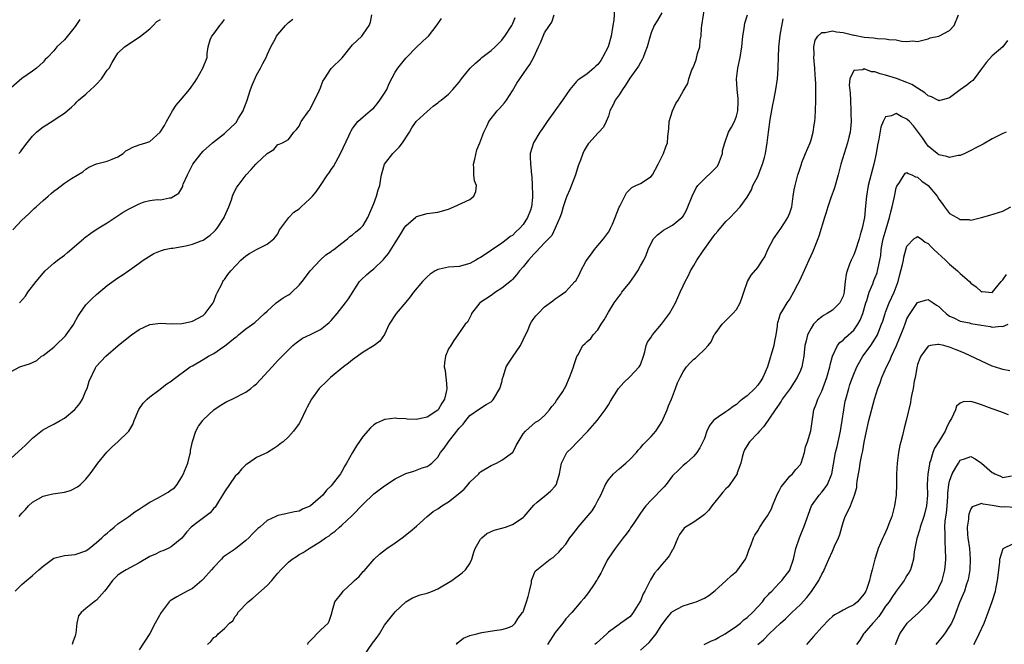
# Model space of a CAD drawing. Units: inches. Extents: x 2565000 to 2568000, y 1539000 to 1542000.
# Drawn here: x 2566335 to 2566519, y 1539117 to 1539234 of the extents above; entities that cross this region are included whole.
import ezdxf

# ---------------------------------------------------------------- set-up
doc = ezdxf.new("R2010")
doc.units = ezdxf.units.IN
doc.header["$MEASUREMENT"] = 0
doc.layers.add('LD25651539_2ft', color=40, linetype='Continuous')

msp = doc.modelspace()

# ---------------------------------------------------------------- linework, layer by layer
at = {"layer": 'LD25651539_2ft'}
for points, elevation in [([(2566446.16, 1539236.16), (2566445.99, 1539234.01), (2566445.84, 1539233), (2566445.49, 1539231), (2566444.93, 1539229), (2566443.91, 1539227), (2566443.55, 1539226.45), (2566443, 1539225.68), (2566442.66, 1539225.34), (2566442.28, 1539225), (2566441, 1539223.91), (2566439.62, 1539223), (2566439.24, 1539222.76), (2566439, 1539222.51), (2566437.74, 1539221), (2566436.4, 1539219), (2566433.49, 1539215), (2566432.51, 1539213.49), (2566432.12, 1539213), (2566430.94, 1539211), (2566430.33, 1539209), (2566430.35, 1539208.35), (2566430.36, 1539207), (2566430.47, 1539206.47), (2566430.59, 1539205), (2566430.67, 1539204.67), (2566430.71, 1539203), (2566430.74, 1539201.26), (2566430.78, 1539201), (2566430.78, 1539200.78), (2566430.58, 1539199), (2566430.39, 1539198.39), (2566429.85, 1539197), (2566429, 1539195.68), (2566428.39, 1539195), (2566427.65, 1539194.35), (2566427, 1539193.66), (2566426.57, 1539193.43), (2566426.09, 1539193), (2566425, 1539192.19), (2566423.09, 1539190.91), (2566422.47, 1539190.47), (2566421, 1539189.5), (2566420.66, 1539189.34), (2566420.14, 1539189), (2566419, 1539188.38), (2566417, 1539187.85), (2566415, 1539187.69), (2566413.33, 1539187.33), (2566413, 1539187.29), (2566412.52, 1539187), (2566411.6, 1539186.4), (2566411, 1539185.92), (2566410.55, 1539185.45), (2566410.14, 1539185), (2566408.43, 1539183), (2566407.83, 1539182.17), (2566407, 1539181.13), (2566405.21, 1539179), (2566403.91, 1539177), (2566403, 1539175.08), (2566402.15, 1539173.85), (2566401.04, 1539173), (2566399, 1539171.77), (2566397, 1539170.32), (2566396.28, 1539169.72), (2566395.33, 1539169), (2566392.86, 1539167), (2566391.92, 1539166.08), (2566391, 1539165.24), (2566390.77, 1539165), (2566389.3, 1539163), (2566388.52, 1539161.48), (2566388.24, 1539161), (2566387.31, 1539159), (2566387, 1539158.44), (2566385.91, 1539157), (2566385, 1539155.93), (2566383.98, 1539155), (2566383.42, 1539154.58), (2566383, 1539154.23), (2566382.25, 1539153.75), (2566381.05, 1539153), (2566379, 1539152.05), (2566377.5, 1539151), (2566377.19, 1539150.81), (2566377, 1539150.67), (2566376.16, 1539149.84), (2566375.48, 1539149), (2566375, 1539148.52), (2566373, 1539145.6), (2566372.64, 1539145), (2566371.99, 1539143.99), (2566371.24, 1539142.76), (2566371, 1539142.53), (2566370.31, 1539141.69), (2566367.78, 1539139.78), (2566366.72, 1539139), (2566365.91, 1539138.09), (2566365, 1539136.92), (2566363, 1539135.31), (2566362.41, 1539135), (2566361.44, 1539134.56), (2566361, 1539134.41), (2566360.07, 1539133.93), (2566359, 1539133.48), (2566357, 1539132.32), (2566354.57, 1539131), (2566353.6, 1539130.4), (2566353, 1539129.96), (2566351.99, 1539129), (2566351, 1539127.61), (2566350.52, 1539127), (2566349, 1539125.31), (2566348.83, 1539125.17), (2566348.58, 1539125), (2566347, 1539123.77), (2566346.09, 1539123), (2566345.61, 1539122.39), (2566345.29, 1539121), (2566345.14, 1539119.14), (2566345, 1539118.64), (2566344.57, 1539117.43), (2566344.43, 1539117)], 7728), ([(2566369.78, 1539117), (2566370.44, 1539117.56), (2566371, 1539118.31), (2566371.47, 1539118.53), (2566371.84, 1539119), (2566373, 1539119.99), (2566373.91, 1539121), (2566374.54, 1539121.46), (2566375, 1539122.25), (2566375.37, 1539122.63), (2566375.5, 1539123), (2566377.44, 1539125), (2566378.29, 1539125.71), (2566379.4, 1539126.6), (2566381, 1539128.07), (2566381.86, 1539129), (2566382.39, 1539129.61), (2566383, 1539130.36), (2566383.57, 1539131), (2566385, 1539132.42), (2566385.71, 1539133), (2566386.49, 1539133.51), (2566387, 1539133.84), (2566387.75, 1539134.25), (2566388.85, 1539135), (2566391, 1539136.29), (2566391.95, 1539137), (2566392.61, 1539137.39), (2566393, 1539137.75), (2566393.75, 1539138.25), (2566394.54, 1539139), (2566395, 1539139.36), (2566396.89, 1539141.11), (2566399, 1539143.31), (2566401, 1539145.22), (2566402.02, 1539145.98), (2566403, 1539146.76), (2566405, 1539148.04), (2566407, 1539149.06), (2566408.51, 1539149.49), (2566410.09, 1539150.09), (2566411, 1539150.37), (2566411.41, 1539150.59), (2566411.89, 1539151), (2566413, 1539152.12), (2566413.52, 1539153), (2566414.21, 1539153.79), (2566414.99, 1539155), (2566416.58, 1539157), (2566416.79, 1539157.21), (2566417, 1539157.55), (2566417.74, 1539158.26), (2566418.26, 1539159), (2566419, 1539159.92), (2566420.82, 1539161.18), (2566422.05, 1539161.95), (2566423, 1539162.49), (2566423.26, 1539162.74), (2566423.48, 1539163), (2566424.65, 1539165), (2566425, 1539166.18), (2566425.16, 1539166.84), (2566425.34, 1539167.34), (2566425.84, 1539169), (2566426.27, 1539169.73), (2566427, 1539170.87), (2566428.5, 1539173), (2566429, 1539174.1), (2566429.45, 1539175), (2566429.86, 1539175.86), (2566430.33, 1539177), (2566430.56, 1539177.44), (2566431, 1539178.08), (2566431.4, 1539178.6), (2566431.8, 1539179), (2566433, 1539180.25), (2566434.6, 1539181.4), (2566435, 1539181.8), (2566435.75, 1539182.25), (2566437, 1539183.13), (2566438.73, 1539185), (2566438.88, 1539185.12), (2566439.61, 1539186.39), (2566439.86, 1539187), (2566440.79, 1539188.79), (2566441, 1539189.14), (2566441.8, 1539190.2), (2566442.37, 1539191), (2566443, 1539191.77), (2566444.1, 1539193), (2566445, 1539194.28), (2566445.28, 1539194.72), (2566445.42, 1539195), (2566445.75, 1539195.75), (2566446.26, 1539197), (2566447.03, 1539198.97), (2566447.12, 1539199.12), (2566448.37, 1539201.63), (2566449, 1539202.28), (2566449.37, 1539202.63), (2566450.17, 1539203), (2566451, 1539203.41), (2566453, 1539204.69), (2566453.26, 1539205), (2566454.36, 1539207), (2566455.31, 1539209), (2566455.77, 1539210.24), (2566456.09, 1539211), (2566456.14, 1539212.14), (2566456.33, 1539213.67), (2566456.38, 1539215), (2566457, 1539217), (2566457.65, 1539218.35), (2566458.09, 1539219), (2566459, 1539220.67), (2566459.24, 1539221), (2566459.88, 1539222.12), (2566460.1, 1539223), (2566460.66, 1539224.66), (2566460.81, 1539225), (2566460.88, 1539225.12), (2566461.46, 1539226.54), (2566461.72, 1539227.72), (2566462.13, 1539229), (2566462.24, 1539230.24), (2566462.37, 1539231), (2566462.49, 1539232.49), (2566462.54, 1539233), (2566463.17, 1539237)], 7724), ([(2566333, 1539168.14), (2566334.63, 1539169), (2566335, 1539169.14), (2566336.43, 1539169.57), (2566337.8, 1539170.2), (2566338.7, 1539171), (2566339, 1539171.14), (2566341, 1539172.69), (2566341.28, 1539173), (2566343.17, 1539174.83), (2566343.3, 1539175), (2566344.72, 1539177), (2566344.79, 1539177.21), (2566345.52, 1539178.48), (2566345.89, 1539179), (2566347, 1539180.62), (2566348.18, 1539181.82), (2566349, 1539182.59), (2566351, 1539184.24), (2566353, 1539185.7), (2566353.79, 1539186.21), (2566355.23, 1539187.23), (2566357, 1539188.45), (2566357.75, 1539189), (2566359.75, 1539190.25), (2566361, 1539190.75), (2566361.17, 1539190.83), (2566361.75, 1539191), (2566363, 1539191.26), (2566363.28, 1539191.28), (2566365.72, 1539191.72), (2566367, 1539191.99), (2566368.63, 1539192.63), (2566369, 1539192.76), (2566370.31, 1539193.69), (2566371, 1539194.35), (2566371.34, 1539194.66), (2566371.61, 1539195), (2566372.93, 1539197), (2566373, 1539197.18), (2566373.84, 1539199), (2566374.3, 1539200.3), (2566374.48, 1539201), (2566374.61, 1539201.39), (2566375.33, 1539202.67), (2566375.56, 1539203), (2566377.06, 1539205), (2566377.99, 1539206.01), (2566378.85, 1539207), (2566379, 1539207.16), (2566381, 1539209), (2566382.23, 1539209.77), (2566383, 1539210.7), (2566383.24, 1539210.76), (2566383.85, 1539211), (2566385, 1539211.66), (2566386.03, 1539213), (2566386.5, 1539213.5), (2566387, 1539214.14), (2566387.25, 1539214.75), (2566387.39, 1539215), (2566388.83, 1539217), (2566389, 1539217.21), (2566390.75, 1539220.75), (2566391, 1539221.34), (2566391.43, 1539222.57), (2566391.74, 1539223), (2566393, 1539224.96), (2566395.08, 1539226.92), (2566397, 1539229.36), (2566398.73, 1539231), (2566399, 1539231.34), (2566400.11, 1539233), (2566400.36, 1539233.64), (2566400.6, 1539235)], 7736), ([(2566333, 1539151.91), (2566335, 1539153.7), (2566335.65, 1539154.35), (2566337, 1539155.65), (2566338.85, 1539157.15), (2566340.14, 1539157.86), (2566341, 1539158.3), (2566342.15, 1539159), (2566343, 1539159.41), (2566344.94, 1539161.06), (2566345.85, 1539162.15), (2566346.34, 1539163), (2566347, 1539164.51), (2566347.24, 1539165), (2566347.64, 1539166.36), (2566348.82, 1539168.82), (2566348.92, 1539169.08), (2566350.74, 1539171), (2566353.04, 1539173), (2566355, 1539174.58), (2566355.56, 1539175), (2566357, 1539176.02), (2566359, 1539176.95), (2566361, 1539177.19), (2566363, 1539177.08), (2566365, 1539177.12), (2566366.51, 1539177.49), (2566367, 1539177.58), (2566369, 1539178.63), (2566369.4, 1539179), (2566370.88, 1539181), (2566371, 1539181.27), (2566371.45, 1539182.55), (2566371.71, 1539183), (2566372.5, 1539184.5), (2566372.71, 1539185), (2566372.82, 1539185.18), (2566373, 1539185.4), (2566373.64, 1539186.36), (2566374.19, 1539187), (2566376.09, 1539189), (2566377, 1539189.81), (2566377.71, 1539190.29), (2566379, 1539190.99), (2566381, 1539192.01), (2566382.24, 1539193), (2566382.59, 1539193.41), (2566383, 1539193.98), (2566383.33, 1539194.68), (2566383.55, 1539195), (2566385.06, 1539197), (2566385.99, 1539198.01), (2566387, 1539198.64), (2566387.17, 1539198.83), (2566387.4, 1539199), (2566389, 1539200.49), (2566389.48, 1539201), (2566390.16, 1539201.84), (2566391, 1539203.02), (2566392.31, 1539205), (2566392.61, 1539205.39), (2566393, 1539205.99), (2566393.43, 1539206.57), (2566394.77, 1539209), (2566396.34, 1539212.34), (2566396.63, 1539213), (2566396.74, 1539213.26), (2566397, 1539213.71), (2566398.03, 1539215), (2566399, 1539215.88), (2566400.3, 1539217), (2566401, 1539217.55), (2566401.66, 1539218.34), (2566402.13, 1539219), (2566403, 1539220.3), (2566403.43, 1539221), (2566403.9, 1539222.1), (2566405, 1539224.23), (2566405.49, 1539225), (2566407, 1539226.87), (2566407.12, 1539227), (2566409, 1539228.94), (2566411, 1539230.8), (2566411.12, 1539230.88), (2566411.25, 1539231), (2566412.08, 1539232.08), (2566412.91, 1539233.1), (2566413, 1539233.31), (2566413.67, 1539234.33)], 7734), ([(2566333.75, 1539127), (2566335, 1539128.23), (2566335.84, 1539129), (2566336.48, 1539129.52), (2566337, 1539129.91), (2566338.15, 1539131), (2566339, 1539131.68), (2566340.75, 1539133), (2566341, 1539133.15), (2566343, 1539133.65), (2566345, 1539133.86), (2566347, 1539134.56), (2566347.63, 1539135), (2566349, 1539136.1), (2566349.99, 1539137), (2566350.49, 1539137.51), (2566351, 1539137.88), (2566351.59, 1539138.41), (2566352.31, 1539139), (2566353, 1539139.6), (2566355.03, 1539141), (2566356.16, 1539141.84), (2566357, 1539142.35), (2566357.94, 1539143), (2566359, 1539143.67), (2566360.42, 1539144.42), (2566361, 1539144.76), (2566361.46, 1539145), (2566362.44, 1539145.56), (2566363, 1539145.98), (2566363.62, 1539146.38), (2566364.1, 1539147), (2566365, 1539148.44), (2566365.3, 1539149), (2566365.48, 1539149.48), (2566366.12, 1539151), (2566366.52, 1539152.52), (2566366.64, 1539153), (2566366.65, 1539153.35), (2566367, 1539155.03), (2566367.61, 1539157), (2566368.1, 1539157.9), (2566368.93, 1539159), (2566369, 1539159.08), (2566371, 1539160.96), (2566372.19, 1539161.81), (2566373.45, 1539162.55), (2566374.42, 1539163), (2566377, 1539164.26), (2566377.96, 1539165), (2566378.53, 1539165.47), (2566379, 1539165.84), (2566381.93, 1539169), (2566382.41, 1539169.59), (2566383, 1539170.22), (2566383.81, 1539171), (2566385, 1539172.23), (2566385.84, 1539173), (2566386.47, 1539173.53), (2566387.62, 1539174.38), (2566389.1, 1539175.1), (2566391, 1539176.05), (2566392.28, 1539177), (2566392.65, 1539177.35), (2566393, 1539177.7), (2566394.12, 1539179), (2566395.7, 1539181), (2566396.23, 1539181.77), (2566398.34, 1539185), (2566398.64, 1539185.36), (2566399.69, 1539186.31), (2566400.48, 1539187), (2566401, 1539187.42), (2566402.84, 1539189.16), (2566403, 1539189.38), (2566403.75, 1539190.25), (2566405, 1539192.26), (2566406.07, 1539193.93), (2566406.72, 1539195), (2566407, 1539195.43), (2566408.9, 1539197.1), (2566409, 1539197.17), (2566411, 1539197.75), (2566413, 1539197.99), (2566415, 1539198.57), (2566416.04, 1539199), (2566419, 1539200.41), (2566419.77, 1539201), (2566420.14, 1539201.86), (2566420.28, 1539203), (2566419.89, 1539203.89), (2566419.74, 1539205), (2566419.76, 1539206.24), (2566419.68, 1539207), (2566419.92, 1539207.92), (2566420.3, 1539209.7), (2566420.9, 1539211), (2566421.65, 1539213), (2566422.27, 1539214.27), (2566422.58, 1539215), (2566424.13, 1539217), (2566424.57, 1539217.43), (2566425.51, 1539218.49), (2566425.89, 1539219), (2566427, 1539220.76), (2566427.83, 1539222.17), (2566428.38, 1539223), (2566429.77, 1539225), (2566430.28, 1539225.71), (2566431, 1539227.07), (2566431.88, 1539229), (2566432.25, 1539229.75), (2566433, 1539231.62), (2566433.97, 1539233), (2566434.36, 1539233.64), (2566434.81, 1539235)], 7730), ([(2566334.49, 1539141), (2566335, 1539141.6), (2566335.69, 1539142.31), (2566336.26, 1539143), (2566337, 1539143.67), (2566339, 1539144.81), (2566339.72, 1539145), (2566340.78, 1539145.22), (2566342.53, 1539145.47), (2566343, 1539145.55), (2566344.12, 1539145.88), (2566345.45, 1539146.55), (2566345.97, 1539147), (2566347, 1539148), (2566347.83, 1539149), (2566348.32, 1539149.68), (2566349.22, 1539151), (2566350.93, 1539153.07), (2566351.96, 1539154.04), (2566353.02, 1539154.98), (2566355, 1539156.92), (2566355.06, 1539157), (2566355.78, 1539158.22), (2566356.08, 1539159), (2566356.95, 1539161.05), (2566357.75, 1539162.25), (2566358.52, 1539163), (2566359, 1539163.43), (2566360.68, 1539164.68), (2566362.16, 1539165.84), (2566363, 1539166.36), (2566363.34, 1539166.66), (2566366.58, 1539169), (2566366.84, 1539169.16), (2566367, 1539169.24), (2566369, 1539170.38), (2566370.01, 1539171), (2566371, 1539171.52), (2566372.69, 1539172.69), (2566373, 1539172.89), (2566375, 1539174.52), (2566375.29, 1539174.71), (2566375.62, 1539175), (2566377, 1539176.12), (2566378.26, 1539177), (2566378.67, 1539177.33), (2566380.53, 1539179), (2566381, 1539179.48), (2566382.69, 1539181), (2566384.02, 1539181.98), (2566385, 1539182.52), (2566385.29, 1539182.71), (2566385.62, 1539183), (2566387, 1539184.35), (2566387.57, 1539185), (2566388.17, 1539185.83), (2566389.08, 1539187), (2566391, 1539189.05), (2566391.98, 1539190.02), (2566393, 1539190.63), (2566393.19, 1539190.81), (2566393.49, 1539191), (2566395, 1539192.21), (2566396.04, 1539193), (2566396.53, 1539193.47), (2566397, 1539193.75), (2566397.65, 1539194.35), (2566398.52, 1539195), (2566399, 1539195.52), (2566399.87, 1539197), (2566401, 1539199.64), (2566401.53, 1539201), (2566401.81, 1539202.19), (2566402.11, 1539203), (2566402.35, 1539204.35), (2566402.42, 1539205), (2566402.54, 1539205.46), (2566403.02, 1539207), (2566404.55, 1539209), (2566405.78, 1539210.22), (2566406.39, 1539211), (2566407.68, 1539213), (2566408.16, 1539213.84), (2566408.93, 1539215), (2566411, 1539216.9), (2566412.12, 1539217.88), (2566413, 1539218.52), (2566413.26, 1539218.74), (2566413.65, 1539219), (2566415, 1539220.13), (2566415.84, 1539221), (2566417, 1539222.35), (2566417.45, 1539223), (2566419.1, 1539225), (2566420.07, 1539225.93), (2566421, 1539226.73), (2566421.29, 1539227), (2566423, 1539228.28), (2566423.78, 1539229), (2566425, 1539230.25), (2566425.35, 1539230.65), (2566425.6, 1539231), (2566426.89, 1539233), (2566427, 1539233.22), (2566427.52, 1539234.48)], 7732), ([(2566455, 1539235.39), (2566454.14, 1539233.86), (2566453.59, 1539233), (2566453, 1539231.61), (2566452.81, 1539231), (2566452.3, 1539229), (2566451.84, 1539227.84), (2566451.54, 1539227), (2566451.36, 1539226.64), (2566451, 1539226.07), (2566450.62, 1539225.38), (2566449, 1539223.11), (2566448.21, 1539221.79), (2566447.63, 1539221), (2566447, 1539220.01), (2566446.28, 1539219), (2566445.89, 1539218.11), (2566445.26, 1539217), (2566445, 1539216.01), (2566444.61, 1539215), (2566444.07, 1539213.93), (2566443.2, 1539213), (2566443, 1539212.84), (2566441.4, 1539211), (2566441.2, 1539210.8), (2566440.45, 1539209.55), (2566440.21, 1539209), (2566439.78, 1539207.78), (2566439.46, 1539207), (2566439.33, 1539206.67), (2566438.81, 1539205), (2566437.74, 1539202.26), (2566437.19, 1539201), (2566437, 1539200.5), (2566436.53, 1539199), (2566436.19, 1539197.81), (2566435.87, 1539197), (2566434.99, 1539195), (2566434.36, 1539193.64), (2566433, 1539192.27), (2566431.45, 1539190.55), (2566431, 1539190.17), (2566430, 1539189), (2566429, 1539187.77), (2566428.34, 1539187), (2566427.76, 1539186.24), (2566427, 1539185.41), (2566426.8, 1539185.2), (2566425, 1539183.74), (2566423.81, 1539183), (2566423, 1539182.41), (2566420.91, 1539181), (2566419.34, 1539179), (2566419.25, 1539178.75), (2566419, 1539178.28), (2566418.58, 1539177.42), (2566418.16, 1539177), (2566416.79, 1539175), (2566416.02, 1539173.97), (2566415.42, 1539173), (2566415, 1539172.39), (2566414.46, 1539171), (2566414.24, 1539169.76), (2566414.18, 1539169), (2566414.36, 1539168.36), (2566414.5, 1539167), (2566414.59, 1539166.59), (2566414.68, 1539165), (2566414.61, 1539164.61), (2566414.25, 1539163), (2566413.78, 1539162.22), (2566413.1, 1539161), (2566413, 1539160.88), (2566411, 1539159.62), (2566409.23, 1539159.23), (2566409, 1539159.19), (2566407.25, 1539159.25), (2566407, 1539159.28), (2566405.34, 1539159.34), (2566405, 1539159.39), (2566403.14, 1539159.14), (2566403, 1539159.13), (2566402.66, 1539159), (2566401.51, 1539158.49), (2566401, 1539158.15), (2566400.39, 1539157.61), (2566399, 1539156.05), (2566397.77, 1539154.23), (2566397, 1539153), (2566395.9, 1539151), (2566395.54, 1539150.46), (2566395, 1539149.42), (2566394.75, 1539149), (2566393.21, 1539147), (2566393, 1539146.76), (2566392.1, 1539145.9), (2566391.42, 1539145), (2566391, 1539144.58), (2566389.14, 1539143), (2566389, 1539142.9), (2566387.63, 1539142.37), (2566387, 1539142.01), (2566386.12, 1539141.88), (2566385, 1539141.58), (2566384.49, 1539141.51), (2566383, 1539141.18), (2566382.6, 1539141), (2566381, 1539140.22), (2566379.63, 1539139), (2566379.28, 1539138.72), (2566378.25, 1539137.75), (2566377.57, 1539137), (2566377, 1539136.48), (2566375.05, 1539134.95), (2566373, 1539133.57), (2566372.69, 1539133.31), (2566372.43, 1539133), (2566371, 1539131.49), (2566370.59, 1539131), (2566369, 1539129.23), (2566368.88, 1539129.12), (2566368.73, 1539129), (2566367, 1539127.49), (2566366.02, 1539127), (2566364.04, 1539125.96), (2566362.82, 1539125.18), (2566362.65, 1539125), (2566361.13, 1539123), (2566359.98, 1539121), (2566359, 1539119.04), (2566357, 1539116.02)], 7726), ([(2566388.62, 1539117), (2566388.71, 1539117.29), (2566389, 1539117.61), (2566391, 1539119.68), (2566392.45, 1539121), (2566392.65, 1539121.35), (2566393.12, 1539122.88), (2566393.19, 1539123.19), (2566393.7, 1539125), (2566395, 1539126.62), (2566395.27, 1539127), (2566397, 1539128.61), (2566397.39, 1539129), (2566398.23, 1539129.77), (2566399, 1539130.67), (2566399.17, 1539130.83), (2566401.09, 1539133), (2566402.08, 1539133.92), (2566403.2, 1539134.8), (2566403.47, 1539135), (2566405, 1539136.04), (2566406.33, 1539137), (2566407.84, 1539138.16), (2566409, 1539139.18), (2566411.01, 1539141), (2566412.11, 1539141.89), (2566413, 1539142.45), (2566413.73, 1539143), (2566415, 1539143.76), (2566416.85, 1539145.15), (2566417.92, 1539146.08), (2566418.71, 1539147), (2566419, 1539147.39), (2566420.67, 1539149), (2566420.82, 1539149.18), (2566421, 1539149.35), (2566423, 1539150.52), (2566424, 1539151), (2566425, 1539151.52), (2566427, 1539152.95), (2566427.05, 1539153), (2566427.71, 1539154.29), (2566429, 1539156.47), (2566429.44, 1539157), (2566431.35, 1539158.65), (2566431.93, 1539159), (2566433, 1539159.88), (2566433.95, 1539161), (2566434.38, 1539161.62), (2566435, 1539162.28), (2566435.27, 1539162.73), (2566435.48, 1539163), (2566436.43, 1539164.43), (2566436.78, 1539165), (2566437, 1539165.39), (2566437.7, 1539167), (2566438.15, 1539168.15), (2566438.45, 1539169), (2566438.56, 1539169.44), (2566439.06, 1539170.94), (2566439.24, 1539171.24), (2566440.19, 1539173), (2566440.62, 1539173.38), (2566441, 1539173.77), (2566441.69, 1539174.31), (2566442.12, 1539175), (2566443, 1539175.97), (2566443.63, 1539177), (2566444.19, 1539177.81), (2566445, 1539179.26), (2566446.11, 1539181), (2566447, 1539182.3), (2566447.33, 1539182.67), (2566447.55, 1539183), (2566449, 1539184.86), (2566449.92, 1539186.08), (2566450.49, 1539187), (2566451, 1539187.94), (2566451.63, 1539189), (2566452.06, 1539189.94), (2566452.45, 1539191), (2566453, 1539192.2), (2566453.48, 1539193), (2566454.23, 1539193.77), (2566455, 1539194.39), (2566455.36, 1539194.63), (2566457, 1539195.58), (2566458.79, 1539197), (2566458.9, 1539197.1), (2566459, 1539197.26), (2566459.63, 1539198.37), (2566459.91, 1539199), (2566460.69, 1539201), (2566461.45, 1539202.55), (2566461.76, 1539203), (2566463, 1539204.28), (2566464.42, 1539205.58), (2566465, 1539206.17), (2566465.4, 1539206.6), (2566465.64, 1539207), (2566466.41, 1539209), (2566466.43, 1539209.57), (2566466.83, 1539211), (2566467.53, 1539213), (2566468.09, 1539213.91), (2566468.63, 1539215), (2566469, 1539215.98), (2566469.26, 1539217), (2566469.33, 1539218.67), (2566469.34, 1539219), (2566469.33, 1539219.33), (2566469.13, 1539221), (2566469.14, 1539221.14), (2566469.02, 1539223), (2566469.27, 1539225), (2566469.72, 1539227), (2566470.05, 1539229), (2566470.23, 1539231), (2566470.46, 1539232.46), (2566470.52, 1539233), (2566470.6, 1539233.4), (2566471.06, 1539235)], 7722), ([(2566416.5, 1539117), (2566416.68, 1539117.32), (2566417.82, 1539118.18), (2566419, 1539118.71), (2566420.3, 1539119), (2566421, 1539119.18), (2566421.26, 1539119.26), (2566423.64, 1539119.64), (2566425, 1539119.81), (2566426.15, 1539120.15), (2566427, 1539120.47), (2566427.52, 1539121), (2566428.05, 1539121.95), (2566428.91, 1539123), (2566429, 1539123.15), (2566429.67, 1539125), (2566429.98, 1539125.98), (2566430.19, 1539127), (2566430.55, 1539128.55), (2566430.58, 1539129), (2566431.29, 1539130.71), (2566431.57, 1539131), (2566434.09, 1539133), (2566434.67, 1539133.33), (2566435, 1539133.68), (2566435.7, 1539134.3), (2566436.28, 1539135), (2566437, 1539135.83), (2566437.76, 1539137), (2566438.33, 1539137.67), (2566439, 1539138.56), (2566439.31, 1539139), (2566441.93, 1539142.07), (2566442.5, 1539143), (2566443, 1539143.96), (2566443.57, 1539145), (2566443.99, 1539146.01), (2566444.47, 1539147), (2566445, 1539147.86), (2566445.94, 1539149), (2566447, 1539149.94), (2566448.28, 1539151), (2566449, 1539151.64), (2566450.25, 1539153), (2566450.59, 1539153.41), (2566451, 1539153.84), (2566451.51, 1539154.49), (2566453, 1539155.98), (2566453.9, 1539157), (2566455, 1539158.73), (2566455.15, 1539159), (2566455.28, 1539159.28), (2566456.02, 1539161), (2566456.27, 1539161.73), (2566456.82, 1539163), (2566457.57, 1539165), (2566457.99, 1539166.01), (2566458.43, 1539167), (2566459, 1539168.11), (2566459.63, 1539169), (2566460.27, 1539169.73), (2566461, 1539170.44), (2566461.32, 1539170.68), (2566461.68, 1539171), (2566463, 1539172.27), (2566463.7, 1539173), (2566464.27, 1539173.73), (2566464.86, 1539175), (2566465, 1539175.23), (2566466.33, 1539177), (2566467, 1539177.7), (2566468.35, 1539179), (2566469, 1539179.77), (2566469.69, 1539181), (2566470.07, 1539182.07), (2566470.37, 1539183), (2566471.1, 1539185), (2566471.79, 1539186.21), (2566473, 1539187.63), (2566473.91, 1539189), (2566474.33, 1539189.67), (2566474.92, 1539191), (2566475.94, 1539193), (2566477, 1539194.5), (2566477.22, 1539194.78), (2566478, 1539196), (2566478.68, 1539197), (2566479, 1539197.87), (2566479.38, 1539199), (2566479.48, 1539199.49), (2566479.68, 1539201), (2566479.81, 1539202.19), (2566480.01, 1539203), (2566480.55, 1539205), (2566480.67, 1539205.33), (2566481.19, 1539207), (2566481.3, 1539207.3), (2566481.96, 1539209), (2566482.82, 1539211), (2566483, 1539211.58), (2566483.41, 1539213), (2566483.6, 1539214.4), (2566483.7, 1539215), (2566483.76, 1539215.76), (2566483.83, 1539217), (2566483.91, 1539219), (2566483.89, 1539219.89), (2566483.93, 1539221), (2566483.93, 1539222.07), (2566483.85, 1539223), (2566483.75, 1539223.75), (2566483.69, 1539225), (2566483.51, 1539227), (2566483.57, 1539227.57), (2566483.53, 1539229), (2566483.75, 1539230.25), (2566484.25, 1539231), (2566485, 1539231.67), (2566485.66, 1539231.66), (2566487, 1539232.02), (2566487.8, 1539231.8), (2566489, 1539231.69), (2566489.55, 1539231.55), (2566491, 1539231.2), (2566491.18, 1539231.18), (2566493, 1539230.81), (2566494.7, 1539230.7), (2566495.45, 1539230.55), (2566497, 1539230.52), (2566497.62, 1539230.38), (2566499, 1539230.3), (2566499.95, 1539230.05), (2566501, 1539229.98), (2566502.11, 1539230.11), (2566503, 1539229.98), (2566505, 1539230.48), (2566505.34, 1539230.66), (2566507, 1539231), (2566509, 1539232.04), (2566509.85, 1539233), (2566510.63, 1539235)], 7718), ([(2566345.88, 1539234.12), (2566345.14, 1539233), (2566345, 1539232.82), (2566343, 1539230.33), (2566341.56, 1539229), (2566341, 1539228.26), (2566339.79, 1539227), (2566339.39, 1539226.61), (2566339, 1539226.12), (2566337.76, 1539225), (2566337, 1539224.43), (2566335, 1539223.06), (2566333, 1539221.28)], 7744), ([(2566333.27, 1539194.73), (2566335, 1539196.53), (2566336.29, 1539197.72), (2566337, 1539198.4), (2566337.33, 1539198.67), (2566337.67, 1539199), (2566339, 1539200.19), (2566339.92, 1539201), (2566340.51, 1539201.49), (2566341, 1539201.94), (2566341.63, 1539202.37), (2566343, 1539203.45), (2566344.32, 1539204.32), (2566346.43, 1539205.57), (2566347, 1539206.07), (2566347.56, 1539206.44), (2566349, 1539207.07), (2566351, 1539207.6), (2566351.96, 1539207.96), (2566353, 1539208.41), (2566354.01, 1539209), (2566354.52, 1539209.48), (2566355, 1539209.73), (2566355.81, 1539210.19), (2566357, 1539210.6), (2566358.25, 1539211), (2566359, 1539211.28), (2566360.96, 1539213.03), (2566361.73, 1539214.27), (2566362.1, 1539215), (2566363.25, 1539217), (2566363.92, 1539218.08), (2566364.76, 1539219), (2566366.46, 1539221), (2566367.48, 1539222.52), (2566367.78, 1539223), (2566368.92, 1539225), (2566369.72, 1539227), (2566369.75, 1539227.75), (2566369.92, 1539229), (2566370.32, 1539230.32), (2566370.6, 1539231), (2566371, 1539231.46), (2566372.11, 1539233), (2566372.54, 1539233.46), (2566373, 1539234.09)], 7740), ([(2566334.44, 1539209), (2566334.71, 1539209.29), (2566335, 1539209.72), (2566335.96, 1539211), (2566337, 1539212.28), (2566337.73, 1539213), (2566338.45, 1539213.55), (2566339, 1539213.99), (2566339.64, 1539214.36), (2566341, 1539215.25), (2566341.8, 1539215.8), (2566343, 1539216.56), (2566343.49, 1539217), (2566344.31, 1539217.69), (2566345, 1539218.34), (2566345.3, 1539218.7), (2566345.59, 1539219), (2566347, 1539220.13), (2566347.91, 1539221), (2566348.49, 1539221.51), (2566349, 1539222.01), (2566349.94, 1539223), (2566351, 1539224.6), (2566351.36, 1539225), (2566351.94, 1539226.06), (2566352.5, 1539227), (2566353, 1539227.79), (2566354.25, 1539229), (2566354.72, 1539229.28), (2566355, 1539229.5), (2566357, 1539230.78), (2566357.23, 1539231), (2566359, 1539232.38), (2566359.63, 1539233), (2566360.29, 1539233.71), (2566361, 1539234.14)], 7742), ([(2566334.56, 1539181), (2566335.7, 1539182.3), (2566336.14, 1539183), (2566337.67, 1539185), (2566339, 1539186.61), (2566339.37, 1539187), (2566341, 1539188.43), (2566341.69, 1539189), (2566343, 1539189.95), (2566343.57, 1539190.43), (2566346.53, 1539193), (2566346.77, 1539193.23), (2566347.92, 1539194.08), (2566349.11, 1539194.89), (2566351, 1539196.04), (2566354, 1539198), (2566355, 1539198.6), (2566357, 1539199.59), (2566357.92, 1539199.92), (2566359, 1539200.18), (2566360.37, 1539200.37), (2566361, 1539200.32), (2566362.67, 1539200.67), (2566363, 1539200.67), (2566363.48, 1539201), (2566364.42, 1539201.58), (2566365.17, 1539202.83), (2566365.18, 1539203), (2566365.26, 1539203.26), (2566366.06, 1539205), (2566367.07, 1539207), (2566368.6, 1539209), (2566369, 1539209.44), (2566370.76, 1539211), (2566373, 1539212.76), (2566373.27, 1539213), (2566375, 1539214.61), (2566375.19, 1539214.81), (2566375.65, 1539215.65), (2566376.47, 1539217), (2566376.63, 1539217.37), (2566377.18, 1539218.82), (2566377.9, 1539221), (2566378.18, 1539221.82), (2566379, 1539223.68), (2566379.77, 1539225), (2566380.16, 1539225.84), (2566380.8, 1539227), (2566381, 1539227.48), (2566381.68, 1539229), (2566382.54, 1539230.54), (2566382.78, 1539231), (2566383, 1539231.31), (2566384.47, 1539233), (2566385, 1539233.56), (2566385.83, 1539234.17)], 7738), ([(2566399.13, 1539114.87), (2566400.78, 1539117.22), (2566401, 1539117.57), (2566401.61, 1539118.39), (2566402.04, 1539119), (2566403, 1539120.61), (2566405, 1539123.1), (2566407, 1539124.97), (2566408.27, 1539125.73), (2566409.7, 1539126.3), (2566411, 1539126.6), (2566412.02, 1539127), (2566413, 1539127.44), (2566415.63, 1539129), (2566417.57, 1539130.43), (2566418.19, 1539131), (2566419, 1539132.2), (2566419.36, 1539133), (2566419.73, 1539134.27), (2566420.01, 1539135), (2566421, 1539136.72), (2566421.24, 1539137), (2566422.18, 1539137.82), (2566423.56, 1539138.44), (2566425, 1539138.79), (2566425.69, 1539139), (2566427, 1539139.48), (2566429, 1539140.8), (2566429.2, 1539141), (2566431, 1539143.11), (2566431.66, 1539143.66), (2566433, 1539144.81), (2566433.26, 1539145), (2566434.21, 1539145.79), (2566435, 1539146.64), (2566435.16, 1539146.84), (2566435.24, 1539147), (2566435.31, 1539147.31), (2566435.84, 1539149), (2566436.03, 1539149.97), (2566436.21, 1539151), (2566437, 1539152.59), (2566437.23, 1539153), (2566438.12, 1539153.88), (2566439, 1539154.79), (2566439.23, 1539155), (2566441.15, 1539157), (2566442.03, 1539157.97), (2566442.88, 1539159), (2566444.41, 1539161), (2566444.65, 1539161.35), (2566445, 1539161.94), (2566445.42, 1539162.58), (2566446.89, 1539165), (2566447.88, 1539166.12), (2566449, 1539167.18), (2566450.8, 1539169), (2566451, 1539169.4), (2566451.58, 1539171), (2566451.83, 1539171.83), (2566452.07, 1539173), (2566452.34, 1539173.66), (2566453, 1539174.58), (2566453.26, 1539175), (2566454.95, 1539177), (2566456.43, 1539179), (2566457, 1539180.04), (2566457.57, 1539181), (2566458.48, 1539183), (2566459, 1539184.22), (2566459.38, 1539185), (2566459.95, 1539186.05), (2566460.39, 1539187), (2566461, 1539188), (2566461.56, 1539189), (2566462.75, 1539190.75), (2566464.64, 1539193.36), (2566465, 1539193.9), (2566465.52, 1539194.48), (2566467, 1539196.26), (2566467.81, 1539197), (2566469.73, 1539199), (2566471, 1539200.8), (2566471.81, 1539202.19), (2566472.1, 1539203), (2566473, 1539204.71), (2566473.64, 1539206.36), (2566473.9, 1539207), (2566474.26, 1539208.26), (2566474.44, 1539209), (2566474.77, 1539211), (2566475.02, 1539213), (2566475.37, 1539215.37), (2566475.86, 1539218.14), (2566476.02, 1539219), (2566476.3, 1539220.3), (2566476.43, 1539221), (2566476.74, 1539223), (2566476.84, 1539224.84), (2566476.87, 1539225.13), (2566476.89, 1539227), (2566476.96, 1539228.96), (2566477.21, 1539231.21), (2566477.77, 1539234.23)], 7720), ([(2566519.84, 1539230.16), (2566518.98, 1539229), (2566517, 1539227.29), (2566515.89, 1539226.11), (2566515, 1539224.85), (2566513.59, 1539223), (2566513.32, 1539222.68), (2566513, 1539222.45), (2566512.21, 1539221.8), (2566511, 1539220.95), (2566509, 1539219.41), (2566507.48, 1539219), (2566507.09, 1539218.91), (2566507, 1539218.9), (2566506.78, 1539219), (2566505.61, 1539219.61), (2566505, 1539219.8), (2566504.36, 1539220.36), (2566503, 1539221.22), (2566501.93, 1539221.93), (2566501, 1539222.33), (2566499.06, 1539223.06), (2566497, 1539223.67), (2566495.94, 1539223.94), (2566495, 1539224.3), (2566494.33, 1539224.33), (2566493, 1539224.86), (2566492.7, 1539224.7), (2566491, 1539224.53), (2566490.3, 1539223), (2566490.17, 1539221.83), (2566490.34, 1539220.34), (2566490.39, 1539219), (2566490.49, 1539217), (2566490.47, 1539216.47), (2566490.5, 1539215), (2566490.4, 1539213.6), (2566490.32, 1539213), (2566490.08, 1539212.08), (2566489.83, 1539211), (2566489.19, 1539209), (2566488.62, 1539207), (2566488.27, 1539205.73), (2566488.11, 1539205), (2566487.4, 1539202.6), (2566486.69, 1539200.69), (2566486.13, 1539199), (2566485.75, 1539197.75), (2566485.56, 1539197), (2566484.49, 1539193.51), (2566484.3, 1539193), (2566483.37, 1539190.63), (2566482.61, 1539189), (2566481.49, 1539186.51), (2566480.84, 1539185.16), (2566480.46, 1539184.46), (2566479.71, 1539183), (2566479, 1539181.8), (2566478.46, 1539181), (2566477.64, 1539179.64), (2566477.14, 1539178.86), (2566477, 1539178.3), (2566476.71, 1539177.29), (2566476.66, 1539177), (2566476.64, 1539176.64), (2566476.42, 1539175), (2566476.15, 1539173.85), (2566476, 1539173), (2566474.84, 1539169), (2566473.98, 1539167), (2566473.59, 1539166.41), (2566473, 1539165.6), (2566472.44, 1539165), (2566471, 1539163.59), (2566470.18, 1539163), (2566469.52, 1539162.48), (2566469, 1539161.95), (2566468.4, 1539161.6), (2566467.59, 1539161), (2566467, 1539160.61), (2566465.68, 1539159.68), (2566465, 1539159.24), (2566464.74, 1539159), (2566463.98, 1539158.02), (2566463.47, 1539157), (2566463, 1539155.63), (2566462.74, 1539155), (2566462.15, 1539153.85), (2566461.57, 1539153), (2566461, 1539152.32), (2566459.56, 1539151), (2566459, 1539150.54), (2566458.24, 1539149.76), (2566457, 1539148.6), (2566455.81, 1539147), (2566455.44, 1539146.56), (2566455, 1539146.11), (2566454.48, 1539145.52), (2566453.98, 1539145), (2566453, 1539144.02), (2566452.03, 1539143), (2566451.57, 1539142.43), (2566450.75, 1539141.25), (2566449.76, 1539139.76), (2566449.16, 1539138.84), (2566449, 1539138.64), (2566448.32, 1539137.68), (2566447.78, 1539137), (2566447, 1539135.96), (2566446.24, 1539135), (2566445, 1539133.16), (2566444.79, 1539132.79), (2566443.89, 1539131), (2566443.61, 1539130.39), (2566443, 1539129.42), (2566442.87, 1539129.13), (2566442.78, 1539129), (2566442.31, 1539128.31), (2566441.27, 1539126.73), (2566440.39, 1539125.61), (2566439.82, 1539125), (2566438.13, 1539123), (2566437, 1539121.78), (2566436.43, 1539121), (2566435, 1539119.23), (2566433.55, 1539117)], 7716), ([(2566519.63, 1539213), (2566519, 1539212.73), (2566517, 1539211.73), (2566515.27, 1539210.73), (2566513.93, 1539210.07), (2566513, 1539209.56), (2566511.82, 1539209), (2566511, 1539208.63), (2566510.6, 1539208.6), (2566509, 1539208.26), (2566508.46, 1539208.46), (2566507, 1539208.73), (2566506.63, 1539209), (2566505, 1539210.38), (2566504.51, 1539211), (2566503.93, 1539211.93), (2566503, 1539213.21), (2566502.2, 1539214.19), (2566501.49, 1539215), (2566501, 1539215.47), (2566499.93, 1539215.93), (2566499, 1539216.51), (2566498.09, 1539216.09), (2566497, 1539215.88), (2566496.53, 1539215), (2566496.09, 1539213.91), (2566495.72, 1539211.72), (2566495.45, 1539210.55), (2566495.2, 1539209), (2566494.8, 1539207), (2566493.73, 1539203), (2566493.38, 1539201), (2566493.23, 1539199.23), (2566493.01, 1539197), (2566492.58, 1539195), (2566492.22, 1539193.78), (2566492.06, 1539193), (2566491.31, 1539190.69), (2566491, 1539190), (2566490.5, 1539189), (2566490.24, 1539188.24), (2566489.75, 1539187), (2566489.6, 1539186.4), (2566489.42, 1539185), (2566489.23, 1539183.23), (2566489.19, 1539183), (2566489, 1539182.26), (2566488.62, 1539181.38), (2566488.4, 1539181), (2566487, 1539179.63), (2566486.04, 1539179), (2566485.34, 1539178.66), (2566485, 1539178.43), (2566484.21, 1539177.79), (2566483.49, 1539177), (2566483, 1539176.3), (2566482.33, 1539175), (2566482.07, 1539173.93), (2566481.86, 1539173), (2566481.7, 1539171.7), (2566481.64, 1539171), (2566481.26, 1539169), (2566481, 1539168.35), (2566480.41, 1539167), (2566479.85, 1539166.15), (2566479.06, 1539165), (2566477.6, 1539163), (2566477.39, 1539162.61), (2566477, 1539162.05), (2566476.61, 1539161.39), (2566476.29, 1539161), (2566474.12, 1539157.88), (2566473.32, 1539157), (2566473, 1539156.62), (2566471.46, 1539155), (2566471, 1539154.29), (2566470.54, 1539153.46), (2566470.34, 1539153), (2566470.08, 1539152.08), (2566469.83, 1539151), (2566469.17, 1539149.17), (2566469.14, 1539149), (2566467.8, 1539147), (2566467.46, 1539146.54), (2566467, 1539146.17), (2566466.48, 1539145.52), (2566466, 1539145), (2566464.39, 1539143), (2566463.84, 1539142.16), (2566463, 1539141.35), (2566462.55, 1539141), (2566461, 1539139.93), (2566459.49, 1539139), (2566459.22, 1539138.78), (2566459, 1539138.53), (2566458.36, 1539137.64), (2566458.05, 1539137), (2566457.13, 1539134.87), (2566457, 1539134.71), (2566456.38, 1539133.62), (2566455.88, 1539133), (2566455, 1539132.01), (2566454.2, 1539131), (2566453.64, 1539130.36), (2566452.88, 1539129.12), (2566452.73, 1539128.73), (2566451.83, 1539127), (2566451.53, 1539126.47), (2566451, 1539125.19), (2566450.9, 1539125), (2566449.65, 1539123), (2566449.37, 1539122.63), (2566449, 1539122.21), (2566447.35, 1539121), (2566447, 1539120.77), (2566445, 1539119.31), (2566444.69, 1539119), (2566442.75, 1539117.25), (2566442.48, 1539117)], 7714), ([(2566451, 1539115.91), (2566452.65, 1539117.35), (2566453.97, 1539119), (2566455, 1539120.7), (2566455.99, 1539122.01), (2566456.81, 1539123), (2566457, 1539123.2), (2566459, 1539124.26), (2566461, 1539124.84), (2566461.45, 1539125), (2566463, 1539125.65), (2566463.84, 1539126.16), (2566465, 1539127.13), (2566467, 1539128.91), (2566468.08, 1539129.92), (2566469, 1539130.66), (2566469.28, 1539131), (2566470.69, 1539133), (2566471, 1539133.72), (2566471.33, 1539134.67), (2566471.76, 1539135.76), (2566472.2, 1539137), (2566472.49, 1539137.51), (2566473, 1539138.3), (2566473.41, 1539139), (2566474.24, 1539140.24), (2566474.86, 1539141.14), (2566475.58, 1539142.42), (2566475.8, 1539143), (2566476.34, 1539144.34), (2566476.74, 1539145.26), (2566477, 1539145.77), (2566477.43, 1539146.57), (2566477.76, 1539147), (2566479, 1539148.56), (2566479.52, 1539149), (2566480.18, 1539149.82), (2566481, 1539150.73), (2566481.17, 1539151), (2566481.75, 1539153), (2566481.98, 1539154.02), (2566482.31, 1539155), (2566482.96, 1539157.04), (2566483.2, 1539158.8), (2566483.25, 1539159.25), (2566483.56, 1539161), (2566483.99, 1539162.01), (2566484.3, 1539163), (2566485, 1539164.49), (2566485.95, 1539167), (2566486.53, 1539169), (2566486.6, 1539169.4), (2566487.04, 1539171), (2566487.96, 1539173), (2566488.4, 1539173.6), (2566489, 1539174.05), (2566489.47, 1539174.53), (2566491, 1539175.93), (2566491.76, 1539177), (2566492.21, 1539177.79), (2566492.69, 1539179), (2566493.3, 1539181), (2566493.47, 1539181.47), (2566493.92, 1539183), (2566494.6, 1539184.6), (2566494.8, 1539185.2), (2566495, 1539185.64), (2566495.38, 1539186.62), (2566495.5, 1539187), (2566495.6, 1539187.6), (2566495.92, 1539189), (2566496.08, 1539189.92), (2566496.17, 1539191), (2566496.42, 1539192.42), (2566496.54, 1539193), (2566497.08, 1539194.92), (2566497.72, 1539197), (2566497.94, 1539198.06), (2566498.25, 1539199), (2566498.62, 1539200.62), (2566498.73, 1539201.27), (2566499, 1539202.56), (2566499.1, 1539202.9), (2566499.58, 1539203.58), (2566500.46, 1539205), (2566500.7, 1539205.3), (2566501, 1539205.45), (2566501.24, 1539205.24), (2566501.93, 1539205), (2566502.61, 1539204.61), (2566503, 1539204.6), (2566503.81, 1539203.81), (2566505, 1539203), (2566506.67, 1539201), (2566507, 1539200.46), (2566507.61, 1539199.61), (2566508.01, 1539199), (2566509, 1539197.76), (2566510.32, 1539197), (2566510.77, 1539196.77), (2566511, 1539196.64), (2566512.61, 1539196.61), (2566513, 1539196.52), (2566514.97, 1539197.03), (2566516.53, 1539197.47), (2566519, 1539198.21), (2566520.47, 1539199)], 7712), ([(2566462.99, 1539116.99), (2566464.34, 1539117.66), (2566465, 1539117.96), (2566465.66, 1539118.34), (2566466.87, 1539119), (2566469, 1539120.41), (2566469.75, 1539121), (2566470.41, 1539121.59), (2566471, 1539122.06), (2566472.02, 1539123), (2566473, 1539124.06), (2566473.9, 1539125), (2566474.35, 1539125.65), (2566475, 1539126.36), (2566475.29, 1539126.71), (2566475.63, 1539127), (2566477, 1539128.47), (2566477.53, 1539129), (2566478.18, 1539129.82), (2566479, 1539130.93), (2566479.04, 1539131), (2566479.69, 1539133), (2566480.14, 1539135), (2566480.81, 1539137), (2566481.46, 1539138.54), (2566481.68, 1539139), (2566483.11, 1539143), (2566484.52, 1539145), (2566485, 1539145.52), (2566485.66, 1539146.34), (2566486.07, 1539147), (2566486.91, 1539149), (2566487.24, 1539150.76), (2566487.62, 1539153), (2566487.89, 1539154.11), (2566488.54, 1539157), (2566488.58, 1539157.42), (2566488.85, 1539159), (2566489.14, 1539161), (2566489.43, 1539162.57), (2566489.54, 1539163), (2566490.08, 1539165), (2566490.31, 1539165.69), (2566490.75, 1539167), (2566491, 1539167.64), (2566491.59, 1539169), (2566492.08, 1539169.92), (2566492.75, 1539171), (2566493, 1539171.32), (2566494.2, 1539173), (2566495, 1539174.19), (2566495.3, 1539174.7), (2566495.45, 1539175), (2566495.72, 1539175.72), (2566496.25, 1539177), (2566496.44, 1539177.56), (2566496.88, 1539179), (2566497, 1539179.3), (2566497.67, 1539181), (2566498.6, 1539183), (2566499.33, 1539185), (2566499.67, 1539186.33), (2566500.18, 1539188.18), (2566500.34, 1539189), (2566500.41, 1539189.59), (2566501, 1539191.65), (2566502.31, 1539193), (2566502.71, 1539193.29), (2566503, 1539193.48), (2566503.68, 1539193), (2566504.42, 1539192.42), (2566505, 1539192.16), (2566505.51, 1539191.51), (2566506.04, 1539191), (2566508.2, 1539189), (2566509, 1539188.28), (2566510.48, 1539187), (2566511, 1539186.49), (2566512.72, 1539185), (2566513, 1539184.7), (2566513.99, 1539183.99), (2566515, 1539183.11), (2566515.12, 1539183.12), (2566517, 1539182.99), (2566518.67, 1539185), (2566519, 1539185.36), (2566519.64, 1539186.36)], 7710), ([(2566473.01, 1539117), (2566474.11, 1539117.89), (2566475.17, 1539119), (2566477.29, 1539121), (2566478.21, 1539121.79), (2566479, 1539122.6), (2566479.21, 1539122.79), (2566479.41, 1539123), (2566481, 1539124.5), (2566482.22, 1539125.78), (2566483.09, 1539126.91), (2566484.44, 1539129), (2566485, 1539130.18), (2566485.32, 1539130.68), (2566485.49, 1539131), (2566486.33, 1539133), (2566487, 1539134.51), (2566487.17, 1539134.83), (2566487.42, 1539135.42), (2566488.18, 1539137), (2566488.39, 1539137.61), (2566488.79, 1539139), (2566489, 1539139.84), (2566489.4, 1539141), (2566489.97, 1539142.03), (2566490.38, 1539143), (2566491.14, 1539145), (2566491.58, 1539146.42), (2566491.59, 1539147), (2566491.63, 1539147.63), (2566491.88, 1539149), (2566492.08, 1539149.92), (2566492.22, 1539151), (2566492.52, 1539152.52), (2566492.7, 1539153.3), (2566493, 1539154.93), (2566493.41, 1539157), (2566493.87, 1539159), (2566494.92, 1539163), (2566495.53, 1539165), (2566495.94, 1539166.06), (2566496.26, 1539167), (2566497.15, 1539169), (2566497.8, 1539170.2), (2566498.12, 1539171), (2566499.05, 1539173), (2566499.62, 1539174.38), (2566500.39, 1539176.39), (2566500.71, 1539177.29), (2566501, 1539178), (2566501.36, 1539178.64), (2566501.61, 1539179), (2566503, 1539181.08), (2566504.45, 1539181.55), (2566505, 1539181.67), (2566505.9, 1539181), (2566506.56, 1539180.56), (2566507, 1539180.31), (2566507.65, 1539179.65), (2566508.35, 1539179), (2566509, 1539178.55), (2566509.79, 1539178.21), (2566511, 1539177.61), (2566512.75, 1539177.25), (2566513, 1539177.18), (2566515, 1539176.81), (2566516.59, 1539176.59), (2566517, 1539176.49), (2566518.64, 1539176.64), (2566519, 1539176.58), (2566520, 1539177)], 7708), ([(2566520.31, 1539168.31), (2566519, 1539168.51), (2566518.63, 1539168.63), (2566517, 1539169.18), (2566515, 1539170.08), (2566511.67, 1539171.67), (2566510.22, 1539172.22), (2566509, 1539172.72), (2566508.75, 1539172.75), (2566507.92, 1539173), (2566507, 1539173.21), (2566506.76, 1539173.24), (2566505.44, 1539173), (2566505, 1539172.9), (2566503.58, 1539171), (2566503.39, 1539170.61), (2566503, 1539169.46), (2566502.84, 1539168.84), (2566502.51, 1539167), (2566502.37, 1539166.37), (2566502.14, 1539165), (2566501.89, 1539163.89), (2566501.73, 1539163), (2566501.65, 1539162.35), (2566500.87, 1539159), (2566500.48, 1539157.52), (2566500.16, 1539156.16), (2566499.84, 1539155), (2566499.68, 1539154.32), (2566499.43, 1539153), (2566499.17, 1539151), (2566499.06, 1539149), (2566499.05, 1539147.05), (2566498.95, 1539145), (2566498.65, 1539143), (2566498.13, 1539141), (2566497.6, 1539139.61), (2566497.29, 1539138.71), (2566497, 1539138.03), (2566496.66, 1539137.34), (2566496.47, 1539137), (2566495.6, 1539135), (2566495.44, 1539134.56), (2566494.98, 1539133), (2566494.47, 1539131), (2566494.15, 1539129.85), (2566493.97, 1539129), (2566493.47, 1539127.47), (2566493.29, 1539127), (2566493, 1539126.49), (2566492.29, 1539125.71), (2566491.71, 1539125), (2566491, 1539124.45), (2566489.84, 1539123.84), (2566489, 1539123.46), (2566488.26, 1539123), (2566487.43, 1539122.57), (2566487, 1539122.22), (2566486.36, 1539121.64), (2566485, 1539120.26), (2566483.49, 1539118.51), (2566482.13, 1539117)], 7706), ([(2566520.06, 1539160.06), (2566518.62, 1539160.62), (2566517, 1539161.19), (2566515, 1539161.92), (2566513.64, 1539162.36), (2566513, 1539162.51), (2566511.54, 1539162.46), (2566511, 1539162.22), (2566510.31, 1539161.69), (2566510.08, 1539161), (2566509.34, 1539159.34), (2566509, 1539158.78), (2566508.38, 1539157.62), (2566508.18, 1539157), (2566507, 1539155.04), (2566506.19, 1539153.81), (2566505.87, 1539153), (2566505.41, 1539151.41), (2566505.25, 1539151), (2566505.2, 1539150.8), (2566504.91, 1539149), (2566504.79, 1539147), (2566504.82, 1539145), (2566504.67, 1539143), (2566504.34, 1539141.66), (2566504.15, 1539141), (2566503.49, 1539139), (2566503.4, 1539138.6), (2566502.85, 1539136.85), (2566502.37, 1539134.37), (2566502.25, 1539133), (2566501.89, 1539131.89), (2566501.68, 1539131), (2566501.43, 1539130.57), (2566501, 1539129.94), (2566500.66, 1539129.34), (2566500.49, 1539129), (2566499, 1539127.02), (2566498.17, 1539125.83), (2566497.63, 1539125), (2566497, 1539124.16), (2566496.19, 1539123), (2566495.73, 1539122.27), (2566494.8, 1539121.2), (2566494.59, 1539121), (2566493, 1539119.12), (2566492.87, 1539119), (2566492.16, 1539117.84), (2566491.56, 1539117)], 7704), ([(2566498.85, 1539117), (2566499.46, 1539118.54), (2566499.68, 1539119), (2566501.01, 1539121), (2566502.04, 1539121.96), (2566503.1, 1539122.9), (2566505, 1539124.72), (2566505.99, 1539126.01), (2566506.63, 1539127), (2566507, 1539127.67), (2566507.59, 1539129), (2566508.07, 1539131), (2566508.2, 1539132.2), (2566508.26, 1539133), (2566508.25, 1539135), (2566508.14, 1539136.14), (2566508.13, 1539137), (2566508.18, 1539137.82), (2566508.12, 1539139), (2566508.18, 1539140.18), (2566508.38, 1539141.62), (2566508.51, 1539143), (2566508.64, 1539144.64), (2566508.66, 1539145.34), (2566508.87, 1539147), (2566509, 1539147.6), (2566509.48, 1539149), (2566510.19, 1539150.19), (2566510.63, 1539151), (2566511, 1539151.52), (2566511.78, 1539151.78), (2566513, 1539152.23), (2566513.78, 1539151.78), (2566515, 1539150.98), (2566517, 1539149.26), (2566517.19, 1539149.19), (2566517.5, 1539149), (2566518.54, 1539148.54), (2566519, 1539148.3), (2566520.61, 1539148.61)], 7702), ([(2566521.31, 1539142.69), (2566519.23, 1539142.77), (2566518.76, 1539142.76), (2566517, 1539143.05), (2566515.28, 1539143.28), (2566515, 1539143.42), (2566513.8, 1539143), (2566513.23, 1539142.77), (2566513, 1539142.41), (2566512.6, 1539141.4), (2566512.53, 1539141), (2566512.51, 1539140.51), (2566512.31, 1539139), (2566512.37, 1539137.63), (2566512.44, 1539137), (2566512.7, 1539135), (2566512.88, 1539133), (2566512.81, 1539131), (2566512.54, 1539129.46), (2566512.44, 1539129), (2566512.13, 1539128.13), (2566511.76, 1539127), (2566511.55, 1539126.45), (2566510.85, 1539124.85), (2566510.15, 1539123), (2566509.85, 1539122.15), (2566509.32, 1539121), (2566509, 1539120.42), (2566508.01, 1539119), (2566507.58, 1539118.42), (2566507, 1539117.7), (2566506.39, 1539117)], 7700), ([(2566513.56, 1539117), (2566514.06, 1539117.94), (2566514.56, 1539119), (2566515.45, 1539121), (2566516.23, 1539123), (2566516.96, 1539125.04), (2566517.58, 1539127), (2566517.72, 1539127.72), (2566518, 1539129), (2566518.07, 1539129.93), (2566518.2, 1539131), (2566518.42, 1539132.42), (2566518.43, 1539133), (2566519.01, 1539134.99), (2566521, 1539135.94)], 7698)]:
    msp.add_lwpolyline(points, dxfattribs=dict(at, elevation=elevation))

doc.saveas('drawing.dxf')
